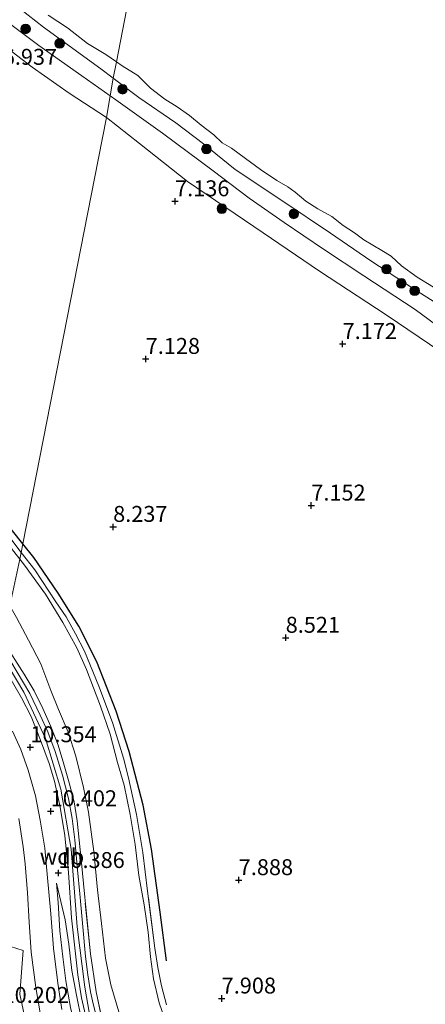
# Model space of a CAD drawing. Units: metres. Extents: x 169998 to 180002, y 424998 to 431251.
# Drawn here: x 170701 to 170764, y 425624 to 425779 of the extents above; entities that cross this region are included whole.
import ezdxf
from ezdxf.enums import TextEntityAlignment as Align

# ---------------------------------------------------------------- set-up
doc = ezdxf.new("R2010")
doc.units = ezdxf.units.M
doc.linetypes.add('IE-TERREINAFSCHEIDING', pattern=[10, 8, -2])
doc.layers.get('0').update_dxf_attribs({"lineweight": 25})
for name, color, linetype, lineweight in [('B-ME-GR-BOMENSTRUIKEN-GV-B6', 93, 'Continuous', 18), ('B-ME-GR-BOOM-S-B1', 93, 'Continuous', 18), ('B-ME-GW-KRUINLIJN-L-B1', 93, 'Continuous', 18), ('B-ME-GW-TEENLIJN-L-B1', 93, 'Continuous', 18), ('B-ME-IE-GRASLAND-GV-B6', 93, 'Continuous', 18), ('B-ME-IE-GRONDWERKLIJN-GROND_INGERICHT-GV-B6', 253, 'Continuous', 18), ('B-ME-IE-HULPGEOMETRIE-L-B1', 53, 'Continuous', 18), ('B-ME-IE-TERREINAFSCHEIDING-RASTERHEKWERK-L-B1', 8, 'IE-TERREINAFSCHEIDING', 18), ('B-ME-OB-BEKLEDING-GV-B6', 253, 'Continuous', 18), ('B-ME-OB-WATERLIJN-L-B1', 133, 'OB-WATERLIJN', 18), ('B-ME-OG-WATER-GV-B6', 153, 'Continuous', 18), ('B-ME-VH-VERH_SOORT-BITUMEN-GV-B6', 8, 'IE-TERREINAFSCHEIDING-NATUURLIJK-HOUTWAL', 18)]:
    doc.layers.add(name, color=color, linetype=linetype, lineweight=lineweight)
doc.layers.add('B-ME-GW-HOOGTEPUNT-S-B1', color=10, linetype='Continuous')
doc.layers.add('B-ME-OG-BREUK-L-B1', color=10, linetype='Continuous')
doc.styles.add('NLCS-ISO', font='NLCS-ISO.TTF')
doc.linetypes.add('IE-TERREINAFSCHEIDING-NATUURLIJK-HOUTWAL', pattern='A,7,-1.5,[67,NLCS.SHX,S=0.75,R=45,X=0,Y=0],-1.5,7,-1.5,[70,NLCS.SHX,S=0.75,R=0,X=0,Y=0],-1.5', length=20)
doc.linetypes.add('OB-WATERLIJN', pattern='A,10,[32,NLCS.SHX,S=2,R=0,X=0,Y=0],-12', length=22)

# ---------------------------------------------------------------- blocks, each defined once
blk = doc.blocks.new('hoogtepunt')
for p, q in [((-0.5, 0), (0.5, 0)), ((0, 0.5), (0, -0.5))]:
    blk.add_line(p, q)
blk = doc.blocks.new('boom')
h = blk.add_hatch(color=256)
edge = h.paths.add_edge_path()
edge.add_arc((0, 0), 0.75, 0, 360)
blk.add_circle((0, 0), 0.75)

msp = doc.modelspace()

# ---------------------------------------------------------------- linework, layer by layer
at = {"layer": 'B-ME-GR-BOMENSTRUIKEN-GV-B6'}
msp.add_polyline3d([(170693.688, 425621.945, 9.708), (170694.8, 425624.184, 9.765), (170695.925, 425625.999, 9.822), (170697.208, 425628.378, 10.014), (170698.66, 425631.698, 10.077), (170699.18, 425633.113, 10.08), (170701.169, 425632.46, 10.393), (170700.644, 425625.619, 10.372), (170702.541, 425616.769, 10.356)], dxfattribs=at)
at = {"layer": 'B-ME-GW-KRUINLIJN-L-B1'}
for points in [[(170682.271, 425786.894, 6.913), (170693.333, 425778.185, 6.844), (170702.553, 425771.093, 6.913), (170708.381, 425767.021, 6.821), (170714.22, 425763.172, 6.88)], [(170714.22, 425763.172, 6.88), (170719.394, 425759.098, 6.869), (170726.945, 425753.152, 6.852), (170738.841, 425745.122, 6.997), (170747.634, 425739.066, 6.836), (170758.128, 425732.23, 6.734), (170766.717, 425726.404, 6.577)], [(170699.095, 425686.554, 10.381), (170700.12, 425684.733, 10.418), (170702.021, 425681.192, 10.481), (170703.951, 425677.449, 10.418), (170705.496, 425673.269, 10.526), (170706.695, 425670.302, 10.59), (170708.201, 425666.74, 10.545), (170709.452, 425662.95, 10.52), (170710.649, 425658.069, 10.488), (170711.435, 425654.156, 10.411), (170712.26, 425648.021, 10.398), (170712.811, 425641.982, 10.398), (170713.43, 425636.7, 10.43), (170714.059, 425631.256, 10.405), (170714.904, 425627.068, 10.437), (170716.151, 425622.813, 10.386)], [(170697.823, 425678.823, 10.542), (170701.295, 425673.023, 10.537), (170704.681, 425665.744, 10.53), (170707.098, 425657.76, 10.498), (170708.673, 425648.383, 10.464), (170709.639, 425636.162, 10.408), (170710.818, 425626.693, 10.484), (170711.595, 425622.497, 10.514), (170713.682, 425615.635, 10.517)], [(170767.948, 425562.937, 10.53), (170762.646, 425565.597, 10.53), (170758.42, 425567.834, 10.492), (170754.222, 425570.27, 10.517), (170750.055, 425572.931, 10.555), (170745.046, 425576.268, 10.536), (170740.819, 425579.223, 10.517), (170736.523, 425582.576, 10.555), (170732.122, 425586.048, 10.517), (170728.451, 425589.441, 10.523), (170725.505, 425592.499, 10.562), (170722.881, 425595.743, 10.511), (170720.577, 425598.845, 10.587), (170718.404, 425602.273, 10.555), (170715.366, 425607.795, 10.485), (170712.633, 425613.844, 10.485), (170711.451, 425617.325, 10.562), (170710.344, 425621.603, 10.504), (170709.534, 425625.473, 10.511), (170708.802, 425629.328, 10.53), (170708.308, 425633.434, 10.568), (170707.758, 425637.287, 10.498), (170706.406, 425643.05, 10.358)]]:
    msp.add_polyline3d(points, dxfattribs=at)
at = {"layer": 'B-ME-GW-TEENLIJN-L-B1'}
for points in [[(170627.014, 425745.737, 7.644), (170631.806, 425744.713, 7.657), (170636.413, 425743.381, 7.625), (170641.634, 425741.522, 7.632), (170646.098, 425739.831, 7.593), (170651.306, 425737.795, 7.568), (170654.221, 425736.483, 7.562), (170657.961, 425734.003, 7.472), (170663.071, 425730.518, 7.555), (170666.344, 425727.886, 7.638), (170670.778, 425724.054, 7.644), (170675.532, 425719.797, 7.772), (170678.384, 425717.3, 7.836), (170683.243, 425713.544, 7.899), (170686.016, 425710.779, 8.033), (170688.962, 425707.79, 8.186), (170692.392, 425703.964, 8.327), (170695.33, 425700.781, 8.327), (170698.781, 425696.305, 8.378), (170700.654, 425693.9, 8.432)], [(170700.654, 425693.9, 8.432), (170701.395, 425692.948, 8.454), (170704.693, 425688.401, 8.429), (170707.38, 425683.953, 8.454), (170709.61, 425679.959, 8.518), (170711.1, 425676.547, 8.511), (170713.292, 425670.828, 8.492), (170714.797, 425666.4, 8.492), (170715.976, 425661.97, 8.473), (170717.032, 425658.416, 8.384), (170717.948, 425653.82, 8.39), (170718.726, 425649.102, 8.327), (170719.323, 425644.215, 8.25), (170720.173, 425639.627, 8.097), (170720.765, 425635.367, 8.103), (170721.141, 425631.483, 8.103), (170721.631, 425628.032, 8.103), (170722.521, 425624.231, 8.148), (170723.738, 425620.659, 8.18)], [(170764.435, 425563.411, 9.982), (170759.445, 425565.991, 10.045), (170754.102, 425568.976, 10.058), (170750.197, 425571.371, 10.077), (170746.182, 425573.8, 10.154), (170742.564, 425576.244, 10.109), (170738.428, 425579.232, 10.071), (170733.397, 425583.299, 10.109), (170729.674, 425586.478, 10.096), (170726.296, 425589.758, 10.122), (170723.407, 425593.013, 10.186), (170720.536, 425596.401, 10.109), (170718.545, 425599.35, 10.122), (170716.383, 425602.871, 10.103), (170713.896, 425607.141, 10.115), (170712.212, 425610.644, 10.064), (170710.407, 425615.695, 10.077), (170709.41, 425619.84, 10.128), (170708.57, 425623.528, 10.154), (170707.88, 425627.715, 10.179), (170707.393, 425631.476, 10.205), (170706.91, 425635.576, 10.237), (170706.663, 425639.998, 10.332), (170706.406, 425643.05, 10.358)]]:
    msp.add_polyline3d(points, dxfattribs=at)
at = {"layer": 'B-ME-IE-GRASLAND-GV-B6'}
for points in [[(170698.142, 425680.837, 10.566), (170701.343, 425675.842, 10.613), (170702.89, 425673.193, 10.594), (170704.239, 425670.47, 10.574), (170705.526, 425667.61, 10.6), (170706.683, 425664.695, 10.581), (170707.572, 425661.732, 10.581), (170708.388, 425658.766, 10.549), (170709.154, 425655.785, 10.568), (170709.654, 425652.811, 10.587), (170710.277, 425646.747, 10.562), (170710.823, 425640.824, 10.555), (170711.719, 425631.94, 10.562), (170712.608, 425625.997, 10.6), (170713.893, 425619.975, 10.549)], [(170712.816, 425621.453, 10.533), (170712.146, 425624.097, 10.526), (170711.715, 425625.997, 10.533), (170711.3, 425628.64, 10.513), (170710.935, 425631.525, 10.475), (170710.515, 425636.171, 10.501), (170710.035, 425641.347, 10.552), (170709.705, 425645.134, 10.564), (170709.293, 425649.819, 10.545), (170708.861, 425653.195, 10.564), (170708.284, 425656.311, 10.539), (170707.333, 425660.005, 10.577), (170706.189, 425663.707, 10.564), (170705.05, 425666.781, 10.564), (170703.847, 425669.41, 10.615), (170702.222, 425672.784, 10.59), (170699.212, 425677.823, 10.603)], [(170698.686, 425675.919, 10.562), (170700.92, 425672.135, 10.536), (170702.447, 425669.171, 10.568), (170703.886, 425665.489, 10.555), (170705.247, 425661.794, 10.543), (170706.067, 425659.039, 10.581), (170706.957, 425654.982, 10.568), (170707.679, 425650.522, 10.568), (170708.292, 425644.719, 10.555), (170708.739, 425637.574, 10.504), (170709.273, 425632.879, 10.523), (170709.727, 425628.625, 10.581), (170710.343, 425625.019, 10.504), (170710.926, 425622.296, 10.549)], [(170707.209, 425623.219, 10.217), (170706.609, 425627.313, 10.198), (170705.918, 425632.848, 10.281), (170705.481, 425638.227, 10.332), (170704.91, 425644.461, 10.447), (170704.58, 425648.504, 10.409), (170703.839, 425652.904, 10.358), (170703.082, 425656.716, 10.37), (170701.953, 425660.75, 10.377), (170700.778, 425664.015, 10.37), (170699.507, 425666.88, 10.39)], [(170700.471, 425653.204, 10.204), (170701.164, 425648.717, 10.191), (170701.473, 425646.062, 10.191), (170701.835, 425641.491, 10.248), (170702.119, 425636.906, 10.388), (170702.443, 425632.214, 10.42), (170703.143, 425626.646, 10.337), (170703.862, 425622.358, 10.363)], [(170710.344, 425621.603, 10.504), (170709.534, 425625.473, 10.511), (170708.802, 425629.328, 10.53), (170708.308, 425633.434, 10.568), (170707.758, 425637.287, 10.498), (170706.406, 425643.05, 10.358), (170706.663, 425639.998, 10.332), (170706.91, 425635.576, 10.237), (170707.393, 425631.476, 10.205), (170707.88, 425627.715, 10.179), (170708.57, 425623.528, 10.154)], [(170708.57, 425623.528, 10.154), (170707.88, 425627.715, 10.179), (170707.393, 425631.476, 10.205), (170706.91, 425635.576, 10.237), (170706.663, 425639.998, 10.332), (170706.406, 425643.05, 10.358), (170707.758, 425637.287, 10.498), (170708.308, 425633.434, 10.568), (170708.802, 425629.328, 10.53), (170709.534, 425625.473, 10.511), (170710.344, 425621.603, 10.504)], [(170702.541, 425616.769, 10.356), (170700.644, 425625.619, 10.372), (170701.169, 425632.46, 10.393), (170699.18, 425633.113, 10.08)]]:
    msp.add_polyline3d(points, dxfattribs=at)
at = {"layer": 'B-ME-IE-GRONDWERKLIJN-GROND_INGERICHT-GV-B6'}
for points in [[(170714.817, 425766.584, 6.14), (170714.22, 425763.172, 6.88), (170708.381, 425767.021, 6.821), (170702.553, 425771.093, 6.913), (170693.333, 425778.185, 6.844), (170682.271, 425786.894, 6.913), (170672.698, 425794.477, 6.833), (170660.292, 425803.7, 6.833), (170648.148, 425812.806, 6.878), (170641.055, 425818.953, 7.004), (170635.152, 425823.92, 7.004), (170632.671, 425825.508, 6.974), (170635.681, 425828.494, 6.044), (170635.824, 425828.387, 6.044), (170647.872, 425818.296, 5.968), (170656.945, 425810.957, 6.038), (170662.548, 425806.148, 6.089), (170673.231, 425797.871, 6.204), (170682.372, 425790.594, 6.153), (170694.81, 425781.084, 6.14), (170703.639, 425774.52, 6.242), (170710.351, 425769.76, 6.14), (170714.817, 425766.584, 6.14)], [(170682.271, 425786.894, 6.913), (170693.333, 425778.185, 6.844), (170702.553, 425771.093, 6.913), (170708.381, 425767.021, 6.821), (170714.22, 425763.172, 6.88)], [(170766.717, 425726.404, 6.577), (170758.128, 425732.23, 6.734), (170747.634, 425739.066, 6.836), (170738.841, 425745.122, 6.997), (170726.945, 425753.152, 6.852), (170719.394, 425759.098, 6.869), (170714.22, 425763.172, 6.88), (170714.817, 425766.584, 6.14), (170715.697, 425765.959, 6.14), (170723.032, 425760.738, 6.115), (170730.968, 425754.813, 6.242), (170736.626, 425750.555, 6.191), (170742.126, 425746.725, 6.166), (170748.276, 425742.534, 6.268), (170754.591, 425738.335, 6.102), (170762.668, 425733.07, 6.038), (170771.466, 425726.552, 6.178)], [(170714.22, 425763.172, 6.88), (170712.376, 425753.642, 7.116), (170701.117, 425696.278, 8.042), (170700.856, 425694.947, 8.357), (170699.368, 425696.876, 8.362)], [(170723.636, 425623.94, 8.069), (170722.892, 425626.909, 8.05), (170722.288, 425629.799, 8.082), (170721.846, 425632.826, 8.005), (170720.692, 425641.782, 7.973), (170719.926, 425647.87, 8.197), (170718.937, 425653.812, 8.222), (170717.712, 425659.559, 8.273), (170716.894, 425662.625, 8.324), (170715.171, 425668.267, 8.362), (170713.016, 425673.951, 8.388), (170710.77, 425679.444, 8.471), (170709.361, 425682.187, 8.439), (170707.896, 425684.805, 8.445), (170706.294, 425687.201, 8.324), (170702.977, 425692.198, 8.35), (170700.856, 425694.947, 8.357), (170701.117, 425696.278, 8.042), (170712.376, 425753.642, 7.116), (170714.22, 425763.172, 6.88), (170719.394, 425759.098, 6.869), (170726.945, 425753.152, 6.852), (170738.841, 425745.122, 6.997), (170747.634, 425739.066, 6.836), (170758.128, 425732.23, 6.734), (170766.717, 425726.404, 6.577)], [(170700.856, 425694.947, 8.357), (170700.654, 425693.9, 8.432), (170698.781, 425696.305, 8.378), (170695.33, 425700.781, 8.327), (170692.392, 425703.964, 8.327), (170688.962, 425707.79, 8.186), (170686.016, 425710.779, 8.033), (170683.243, 425713.544, 7.899), (170678.384, 425717.3, 7.836), (170675.532, 425719.797, 7.772), (170676.064, 425720.498, 7.699), (170680.637, 425716.532, 7.801), (170682.895, 425714.55, 7.846), (170689.424, 425708.416, 8.075), (170691.508, 425706.248, 8.152), (170693.516, 425704.122, 8.222), (170695.472, 425701.827, 8.26), (170697.496, 425699.295, 8.305), (170699.368, 425696.876, 8.362), (170700.856, 425694.947, 8.357)], [(170700.654, 425693.9, 8.432), (170699.095, 425686.554, 10.381), (170698.352, 425687.875, 10.354), (170695.536, 425691.429, 10.328), (170692.478, 425694.651, 10.354), (170689.192, 425698.099, 10.322), (170686.661, 425700.203, 10.335), (170682.697, 425703.632, 10.379), (170678.958, 425706.495, 10.392), (170675.562, 425709.238, 10.354), (170672.983, 425711.483, 10.367), (170670.569, 425713.261, 10.386), (170675.532, 425719.797, 7.772), (170678.384, 425717.3, 7.836), (170683.243, 425713.544, 7.899), (170686.016, 425710.779, 8.033), (170688.962, 425707.79, 8.186), (170692.392, 425703.964, 8.327), (170695.33, 425700.781, 8.327), (170698.781, 425696.305, 8.378), (170700.654, 425693.9, 8.432)], [(170699.095, 425686.554, 10.381), (170700.654, 425693.9, 8.432), (170701.395, 425692.948, 8.454), (170704.693, 425688.401, 8.429), (170707.38, 425683.953, 8.454), (170709.61, 425679.959, 8.518), (170711.1, 425676.547, 8.511), (170713.292, 425670.828, 8.492), (170714.797, 425666.4, 8.492), (170715.976, 425661.97, 8.473), (170717.032, 425658.416, 8.384), (170717.948, 425653.82, 8.39), (170718.726, 425649.102, 8.327), (170719.323, 425644.215, 8.25), (170720.173, 425639.627, 8.097), (170720.765, 425635.367, 8.103), (170721.141, 425631.483, 8.103), (170721.631, 425628.032, 8.103), (170722.521, 425624.231, 8.148), (170723.738, 425620.659, 8.18)], [(170723.738, 425620.659, 8.18), (170722.521, 425624.231, 8.148), (170721.631, 425628.032, 8.103), (170721.141, 425631.483, 8.103), (170720.765, 425635.367, 8.103), (170720.173, 425639.627, 8.097), (170719.323, 425644.215, 8.25), (170718.726, 425649.102, 8.327), (170717.948, 425653.82, 8.39), (170717.032, 425658.416, 8.384), (170715.976, 425661.97, 8.473), (170714.797, 425666.4, 8.492), (170713.292, 425670.828, 8.492), (170711.1, 425676.547, 8.511), (170709.61, 425679.959, 8.518), (170707.38, 425683.953, 8.454), (170704.693, 425688.401, 8.429), (170701.395, 425692.948, 8.454), (170700.654, 425693.9, 8.432), (170700.856, 425694.947, 8.357), (170702.977, 425692.198, 8.35), (170706.294, 425687.201, 8.324), (170707.896, 425684.805, 8.445), (170709.361, 425682.187, 8.439), (170710.77, 425679.444, 8.471), (170713.016, 425673.951, 8.388), (170715.171, 425668.267, 8.362), (170716.894, 425662.625, 8.324), (170717.712, 425659.559, 8.273), (170718.937, 425653.812, 8.222), (170719.926, 425647.87, 8.197), (170720.692, 425641.782, 7.973), (170721.846, 425632.826, 8.005), (170722.288, 425629.799, 8.082), (170722.892, 425626.909, 8.05), (170723.636, 425623.94, 8.069)], [(170716.151, 425622.813, 10.386), (170714.904, 425627.068, 10.437), (170714.059, 425631.256, 10.405), (170713.43, 425636.7, 10.43), (170712.811, 425641.982, 10.398), (170712.26, 425648.021, 10.398), (170711.435, 425654.156, 10.411), (170710.649, 425658.069, 10.488), (170709.452, 425662.95, 10.52), (170708.201, 425666.74, 10.545), (170706.695, 425670.302, 10.59), (170705.496, 425673.269, 10.526), (170703.951, 425677.449, 10.418), (170702.021, 425681.192, 10.481), (170700.12, 425684.733, 10.418)], [(170700.12, 425684.733, 10.418), (170702.021, 425681.192, 10.481), (170703.951, 425677.449, 10.418), (170705.496, 425673.269, 10.526), (170706.695, 425670.302, 10.59), (170708.201, 425666.74, 10.545), (170709.452, 425662.95, 10.52), (170710.649, 425658.069, 10.488), (170711.435, 425654.156, 10.411), (170712.26, 425648.021, 10.398), (170712.811, 425641.982, 10.398), (170713.43, 425636.7, 10.43), (170714.059, 425631.256, 10.405), (170714.904, 425627.068, 10.437), (170716.151, 425622.813, 10.386)], [(170713.893, 425619.975, 10.549), (170712.608, 425625.997, 10.6), (170711.719, 425631.94, 10.562), (170710.823, 425640.824, 10.555), (170710.277, 425646.747, 10.562), (170709.654, 425652.811, 10.587), (170709.154, 425655.785, 10.568), (170708.388, 425658.766, 10.549), (170707.572, 425661.732, 10.581), (170706.683, 425664.695, 10.581), (170705.526, 425667.61, 10.6), (170704.239, 425670.47, 10.574), (170702.89, 425673.193, 10.594), (170701.343, 425675.842, 10.613), (170698.142, 425680.837, 10.566)]]:
    msp.add_polyline3d(points, dxfattribs=at)
at = {"layer": 'B-ME-IE-HULPGEOMETRIE-L-B1'}
msp.add_polyline3d([(170699.095, 425686.554, 10.381), (170700.654, 425693.9, 8.432), (170700.856, 425694.947, 8.357), (170701.117, 425696.278, 8.042), (170712.376, 425753.642, 7.116), (170714.22, 425763.172, 6.88), (170714.817, 425766.584, 6.14), (170715.303, 425769.357, 5.54), (170715.796, 425771.926, 5.12), (170748.3521, 425940.2002, 5.11)], dxfattribs=at)
at = {"layer": 'B-ME-IE-TERREINAFSCHEIDING-RASTERHEKWERK-L-B1'}
for points in [[(170698.142, 425680.837, 10.566), (170697.821, 425681.337, 10.562), (170694.483, 425685.991, 10.625), (170692.505, 425688.426, 10.6), (170689.343, 425691.919, 10.6), (170686.205, 425695.071, 10.562), (170681.781, 425699.508, 10.581), (170675.117, 425705.731, 10.632), (170670.149, 425709.675, 10.587), (170669.674, 425712.082, 10.453), (170670.569, 425713.261, 10.386), (170675.532, 425719.797, 7.772), (170676.064, 425720.498, 7.699), (170680.637, 425716.532, 7.801), (170682.895, 425714.55, 7.846), (170689.424, 425708.416, 8.075), (170691.508, 425706.248, 8.152), (170693.516, 425704.122, 8.222), (170695.472, 425701.827, 8.26), (170697.496, 425699.295, 8.305), (170699.368, 425696.876, 8.362), (170700.856, 425694.947, 8.357)], [(170723.636, 425623.94, 8.069), (170722.892, 425626.909, 8.05), (170722.288, 425629.799, 8.082), (170721.846, 425632.826, 8.005), (170720.692, 425641.782, 7.973), (170719.926, 425647.87, 8.197), (170718.937, 425653.812, 8.222), (170717.712, 425659.559, 8.273), (170716.894, 425662.625, 8.324), (170715.171, 425668.267, 8.362), (170713.016, 425673.951, 8.388), (170710.77, 425679.444, 8.471), (170709.361, 425682.187, 8.439), (170707.896, 425684.805, 8.445), (170706.294, 425687.201, 8.324), (170702.977, 425692.198, 8.35), (170700.856, 425694.947, 8.357)], [(170713.893, 425619.975, 10.549), (170712.608, 425625.997, 10.6), (170711.719, 425631.94, 10.562), (170710.823, 425640.824, 10.555), (170710.277, 425646.747, 10.562), (170709.654, 425652.811, 10.587), (170709.154, 425655.785, 10.568), (170708.388, 425658.766, 10.549), (170707.572, 425661.732, 10.581), (170706.683, 425664.695, 10.581), (170705.526, 425667.61, 10.6), (170704.239, 425670.47, 10.574), (170702.89, 425673.193, 10.594), (170701.343, 425675.842, 10.613), (170698.142, 425680.837, 10.566)]]:
    msp.add_polyline3d(points, dxfattribs=at)
at = {"layer": 'B-ME-OB-BEKLEDING-GV-B6'}
for points in [[(170715.303, 425769.357, 5.54), (170714.817, 425766.584, 6.14), (170710.351, 425769.76, 6.14), (170703.639, 425774.52, 6.242), (170694.81, 425781.084, 6.14)], [(170699.524, 425781.157, 5.442), (170704.35, 425777.391, 5.493), (170713.345, 425770.82, 5.544), (170715.303, 425769.357, 5.54)], [(170715.796, 425771.926, 5.12), (170715.303, 425769.357, 5.54), (170713.345, 425770.82, 5.544), (170704.35, 425777.391, 5.493), (170699.524, 425781.157, 5.442)], [(170705.09, 425779.263, 5.12), (170708.108, 425777.27, 5.12), (170711.234, 425774.833, 5.12), (170714.125, 425773.095, 5.12), (170715.796, 425771.926, 5.12)], [(170774.355, 425728.749, 5.455), (170762.506, 425736.257, 5.442), (170755.701, 425740.7, 5.404), (170749.393, 425745.065, 5.442), (170741.904, 425750.06, 5.442), (170734.414, 425755.055, 5.467), (170729.466, 425759.06, 5.455), (170725.131, 425762.382, 5.506), (170719.316, 425766.359, 5.531), (170715.303, 425769.357, 5.54), (170715.796, 425771.926, 5.12), (170716.708, 425771.288, 5.12), (170719.142, 425769.775, 5.12), (170721.163, 425767.799, 5.12), (170723.417, 425766.089, 5.12), (170725.344, 425764.888, 5.12), (170727.27, 425763.531, 5.12), (170729.099, 425762.002, 5.12), (170731.058, 425760.5, 5.12), (170732.409, 425759.207, 5.12), (170733.865, 425758.382, 5.12), (170736.072, 425756.741, 5.12), (170738.427, 425755.061, 5.12), (170740.979, 425753.299, 5.12), (170742.682, 425752.307, 5.12), (170743.823, 425751.502, 5.12), (170745.54, 425750.077, 5.12), (170747.401, 425748.884, 5.12), (170749.604, 425747.643, 5.12), (170751.374, 425746.26, 5.12), (170753.137, 425745.122, 5.12), (170754.625, 425744.024, 5.12), (170756.012, 425743.152, 5.12), (170757.419, 425742.34, 5.12), (170758.881, 425741.426, 5.12), (170760.54, 425739.92, 5.12), (170762.962, 425738.131, 5.12), (170765.545, 425736.579, 5.12)], [(170771.466, 425726.552, 6.178), (170762.668, 425733.07, 6.038), (170754.591, 425738.335, 6.102), (170748.276, 425742.534, 6.268), (170742.126, 425746.725, 6.166), (170736.626, 425750.555, 6.191), (170730.968, 425754.813, 6.242), (170723.032, 425760.738, 6.115), (170715.697, 425765.959, 6.14), (170714.817, 425766.584, 6.14), (170715.303, 425769.357, 5.54), (170719.316, 425766.359, 5.531), (170725.131, 425762.382, 5.506), (170729.466, 425759.06, 5.455), (170734.414, 425755.055, 5.467), (170741.904, 425750.06, 5.442), (170749.393, 425745.065, 5.442), (170755.701, 425740.7, 5.404), (170762.506, 425736.257, 5.442), (170774.355, 425728.749, 5.455)]]:
    msp.add_polyline3d(points, dxfattribs=at)
at = {"layer": 'B-ME-OB-WATERLIJN-L-B1'}
for points in [[(170715.796, 425771.926, 5.12), (170714.125, 425773.095, 5.12), (170711.234, 425774.833, 5.12), (170708.108, 425777.27, 5.12), (170705.09, 425779.263, 5.12)], [(170765.545, 425736.579, 5.12), (170762.962, 425738.131, 5.12), (170760.54, 425739.92, 5.12), (170758.881, 425741.426, 5.12), (170757.419, 425742.34, 5.12), (170756.012, 425743.152, 5.12), (170754.625, 425744.024, 5.12), (170753.137, 425745.122, 5.12), (170751.374, 425746.26, 5.12), (170749.604, 425747.643, 5.12), (170747.401, 425748.884, 5.12), (170745.54, 425750.077, 5.12), (170743.823, 425751.502, 5.12), (170742.682, 425752.307, 5.12), (170740.979, 425753.299, 5.12), (170738.427, 425755.061, 5.12), (170736.072, 425756.741, 5.12), (170733.865, 425758.382, 5.12), (170732.409, 425759.207, 5.12), (170731.058, 425760.5, 5.12), (170729.099, 425762.002, 5.12), (170727.27, 425763.531, 5.12), (170725.344, 425764.888, 5.12), (170723.417, 425766.089, 5.12), (170721.163, 425767.799, 5.12), (170719.142, 425769.775, 5.12), (170716.708, 425771.288, 5.12), (170715.796, 425771.926, 5.12)]]:
    msp.add_polyline3d(points, dxfattribs=at)
at = {"layer": 'B-ME-OG-BREUK-L-B1'}
for points in [[(170701.117, 425696.278, 8.042), (170697.865, 425700.366, 7.98), (170694.088, 425705.123, 7.846), (170690.235, 425709.057, 7.68), (170684.273, 425714.96, 7.444), (170678.131, 425720.439, 7.266), (170671.533, 425726.015, 7.189), (170667.349, 425729.608, 7.119), (170662.889, 425732.987, 7.132), (170658.868, 425735.524, 7.119), (170654.887, 425737.954, 7.119), (170651.623, 425739.659, 7.183), (170646.84, 425741.515, 7.202), (170639.89, 425743.811, 7.259), (170634.254, 425745.461, 7.189), (170629.686, 425746.53, 7.298), (170624.012, 425747.832, 7.387), (170617.944, 425748.985, 7.438), (170614.299, 425749.497, 7.629)], [(170723.656, 425630.853, 7.846), (170722.67, 425638.482, 7.846), (170721.324, 425648.368, 7.846), (170719.974, 425655.292, 7.84), (170717.774, 425663.696, 7.999), (170715.754, 425670.028, 8.037), (170712.703, 425677.743, 8.12), (170709.923, 425683.349, 8.069), (170706.681, 425688.532, 8.114), (170702.83, 425694.125, 8.075), (170701.117, 425696.278, 8.042)]]:
    msp.add_polyline3d(points, dxfattribs=at)
at = {"layer": 'B-ME-OG-WATER-GV-B6'}
for points in [[(170748.3521, 425940.2002, 5.11), (170715.796, 425771.926, 5.12), (170714.125, 425773.095, 5.12), (170711.234, 425774.833, 5.12), (170708.108, 425777.27, 5.12), (170705.09, 425779.263, 5.12)], [(170765.545, 425736.579, 5.12), (170762.962, 425738.131, 5.12), (170760.54, 425739.92, 5.12), (170758.881, 425741.426, 5.12), (170757.419, 425742.34, 5.12), (170756.012, 425743.152, 5.12), (170754.625, 425744.024, 5.12), (170753.137, 425745.122, 5.12), (170751.374, 425746.26, 5.12), (170749.604, 425747.643, 5.12), (170747.401, 425748.884, 5.12), (170745.54, 425750.077, 5.12), (170743.823, 425751.502, 5.12), (170742.682, 425752.307, 5.12), (170740.979, 425753.299, 5.12), (170738.427, 425755.061, 5.12), (170736.072, 425756.741, 5.12), (170733.865, 425758.382, 5.12), (170732.409, 425759.207, 5.12), (170731.058, 425760.5, 5.12), (170729.099, 425762.002, 5.12), (170727.27, 425763.531, 5.12), (170725.344, 425764.888, 5.12), (170723.417, 425766.089, 5.12), (170721.163, 425767.799, 5.12), (170719.142, 425769.775, 5.12), (170716.708, 425771.288, 5.12), (170715.796, 425771.926, 5.12), (170748.3521, 425940.2002, 5.11)]]:
    msp.add_polyline3d(points, dxfattribs=at)
at = {"layer": 'B-ME-VH-VERH_SOORT-BITUMEN-GV-B6'}
for points in [[(170699.212, 425677.823, 10.603), (170702.222, 425672.784, 10.59), (170703.847, 425669.41, 10.615), (170705.05, 425666.781, 10.564), (170706.189, 425663.707, 10.564), (170707.333, 425660.005, 10.577), (170708.284, 425656.311, 10.539), (170708.861, 425653.195, 10.564), (170709.293, 425649.819, 10.545), (170709.705, 425645.134, 10.564), (170710.035, 425641.347, 10.552), (170710.515, 425636.171, 10.501), (170710.935, 425631.525, 10.475), (170711.3, 425628.64, 10.513), (170711.715, 425625.997, 10.533), (170712.146, 425624.097, 10.526), (170712.816, 425621.453, 10.533)], [(170710.926, 425622.296, 10.549), (170710.343, 425625.019, 10.504), (170709.727, 425628.625, 10.581), (170709.273, 425632.879, 10.523), (170708.739, 425637.574, 10.504), (170708.292, 425644.719, 10.555), (170707.679, 425650.522, 10.568), (170706.957, 425654.982, 10.568), (170706.067, 425659.039, 10.581), (170705.247, 425661.794, 10.543), (170703.886, 425665.489, 10.555), (170702.447, 425669.171, 10.568), (170700.92, 425672.135, 10.536), (170698.686, 425675.919, 10.562)], [(170699.507, 425666.88, 10.39), (170700.778, 425664.015, 10.37), (170701.953, 425660.75, 10.377), (170703.082, 425656.716, 10.37), (170703.839, 425652.904, 10.358), (170704.58, 425648.504, 10.409), (170704.91, 425644.461, 10.447), (170705.481, 425638.227, 10.332), (170705.918, 425632.848, 10.281), (170706.609, 425627.313, 10.198), (170707.209, 425623.219, 10.217)], [(170703.862, 425622.358, 10.363), (170703.143, 425626.646, 10.337), (170702.443, 425632.214, 10.42), (170702.119, 425636.906, 10.388), (170701.835, 425641.491, 10.248), (170701.473, 425646.062, 10.191), (170701.164, 425648.717, 10.191), (170700.471, 425653.204, 10.204)]]:
    msp.add_polyline3d(points, dxfattribs=at)

# ---------------------------------------------------------------- block references
at = {"layer": 'B-ME-GR-BOOM-S-B1', "rotation": 90}
for p in [(170701.55, 425777.103, 5.596), (170706.889, 425774.827, 5.532), (170716.755, 425767.629, 5.583), (170729.92, 425758.253, 5.443), (170732.338, 425748.893, 6.842), (170743.625, 425748.065, 5.506), (170758.175, 425739.393, 5.443), (170760.484, 425737.171, 5.634), (170762.584, 425736.001, 5.659)]:
    msp.add_blockref('boom', p, dxfattribs=at)
at = {"layer": 'B-ME-GW-HOOGTEPUNT-S-B1', "rotation": 90}
for p in [(170725.003, 425750.053, 7.136), (170725.003, 425750.053, 7.136), (170751.286, 425727.658, 7.172), (170751.286, 425727.658, 7.172), (170720.392, 425725.315, 7.128), (170720.392, 425725.315, 7.128), (170746.376, 425702.301, 7.152), (170746.376, 425702.301, 7.152), (170715.287, 425698.952, 8.237), (170715.287, 425698.952, 8.237), (170742.358, 425681.549, 8.521), (170742.358, 425681.549, 8.521), (170702.28, 425664.368, 10.354), (170702.28, 425664.368, 10.354), (170705.483, 425654.327, 10.402), (170705.483, 425654.327, 10.402), (170706.693, 425644.63, 10.386), (170706.693, 425644.63, 10.386), (170734.992, 425643.512, 7.888), (170734.992, 425643.512, 7.888), (170732.316, 425624.932, 7.908), (170732.316, 425624.932, 7.908)]:
    msp.add_blockref('hoogtepunt', p, dxfattribs=at)

# ---------------------------------------------------------------- texts
at = {"layer": 'B-ME-GW-HOOGTEPUNT-S-B1', "ltscale": 0.2, "style": 'NLCS-ISO'}
for s, p in [('6.937', (170697.971, 425770.688, 6.937)), ('6.937', (170697.971, 425770.688, 6.937)), ('7.136', (170725.003, 425750.053, 7.136)), ('7.136', (170725.003, 425750.053, 7.136)), ('7.172', (170751.286, 425727.658, 7.172)), ('7.172', (170751.286, 425727.658, 7.172)), ('7.128', (170720.392, 425725.315, 7.128)), ('7.128', (170720.392, 425725.315, 7.128)), ('7.152', (170746.376, 425702.301, 7.152)), ('7.152', (170746.376, 425702.301, 7.152)), ('8.237', (170715.287, 425698.952, 8.237)), ('8.237', (170715.287, 425698.952, 8.237)), ('8.521', (170742.358, 425681.549, 8.521)), ('8.521', (170742.358, 425681.549, 8.521)), ('10.354', (170702.28, 425664.368, 10.354)), ('10.354', (170702.28, 425664.368, 10.354)), ('10.402', (170705.483, 425654.327, 10.402)), ('10.402', (170705.483, 425654.327, 10.402)), ('10.386', (170706.693, 425644.63, 10.386)), ('10.386', (170706.693, 425644.63, 10.386)), ('7.888', (170734.992, 425643.512, 7.888)), ('7.888', (170734.992, 425643.512, 7.888)), ('7.908', (170732.316, 425624.932, 7.908)), ('7.908', (170732.316, 425624.932, 7.908)), ('10.202', (170697.936, 425623.459, 10.202)), ('10.202', (170697.936, 425623.459, 10.202))]:
    msp.add_text(s, height=2.5, dxfattribs=at).set_placement(p, align=Align.BOTTOM_LEFT)
at = {"layer": 'B-ME-GW-KRUINLIJN-L-B1', "ltscale": 0.2, "style": 'NLCS-ISO'}
msp.add_text('wdb', height=2.5, dxfattribs=at).set_placement((170707.256, 425647.1911), align=Align.MIDDLE_CENTER)

doc.saveas('drawing.dxf')
